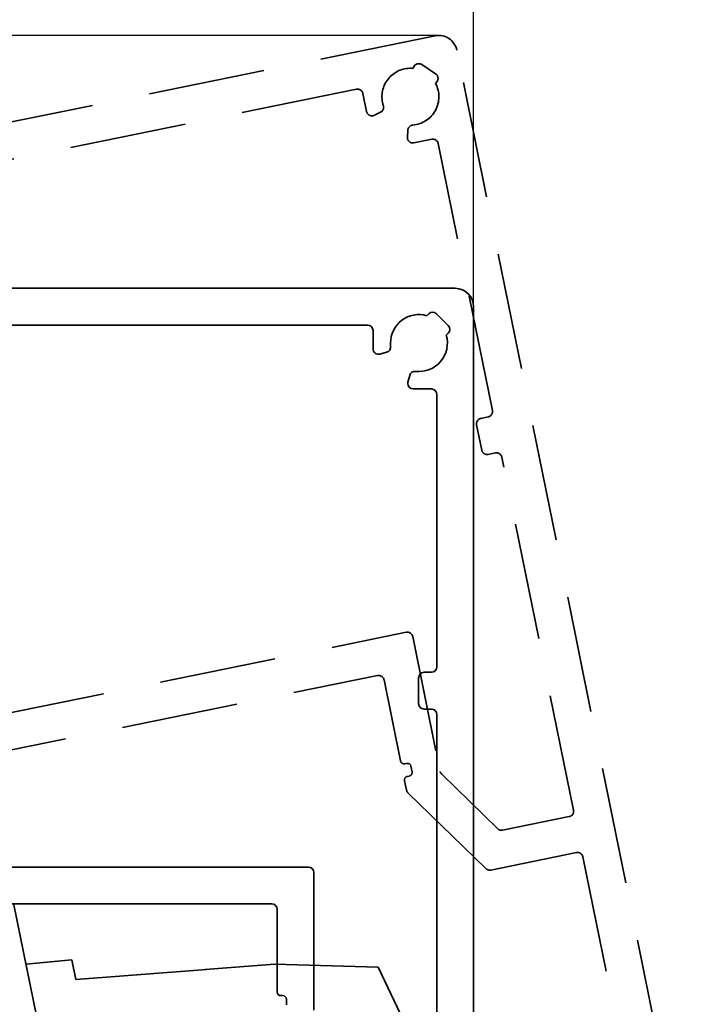
# Model space of a CAD drawing. Units: millimetres. Extents: x 0 to 1189, y -7524 to 0.
# Drawn here: x 858 to 895, y -1285 to -1232 of the extents above; entities that cross this region are included whole.
import ezdxf

# ---------------------------------------------------------------- set-up
doc = ezdxf.new("R2010")
doc.units = ezdxf.units.MM
doc.linetypes.add('BLOCK 17515200120 Blende abnehmbar Bruchstück Sensorik$0$VERDECKT', pattern=[9.525, 6.35, -3.175])
for name, color, linetype in [('BLOCK 17515200120 Blende abnehmbar Bruchstück Sensorik$0$BLOCK 175101 Abdeckprofil$0$175101 Abdeckprofil', 3, 'Continuous'), ('BLOCK 17515200120 Blende abnehmbar Bruchstück Sensorik$0$BLOCK IXIO-CAN-S$0$IXIO-CAN-S', 253, 'Continuous'), ('Konstruktion', 31, 'Continuous'), ('Mass', 7, 'Continuous'), ('XREF Sensorverkleidung 17530XXXX50_Pro Green$0$XREF Sensorverkleidung 17530XXXX50_Pro Green', 3, 'Continuous')]:
    doc.layers.add(name, color=color, linetype=linetype)
doc.layers.add('BLOCK 17515200120 Blende abnehmbar Bruchstück Sensorik$0$Konstruktion', color=7, linetype='Continuous', true_color=0xffbf7f)
doc.styles.add('Bemassungstext (DORMA)', font='isocpeur.ttf')
doc.dimstyles.new('DORMA_M', dxfattribs={"dimtxt": 3.5, "dimasz": 2.5, "dimexe": 2, "dimexo": 0, "dimgap": 1.5, "dimtad": 1, "dimdec": 8, "dimtxsty": 'Bemassungstext (DORMA)', "dimcen": 0.1, "dimclrt": 256, "dimadec": 8, "dimazin": 2, "dimtfac": 1, "dimtdec": 8, "dimtmove": 0, "dimatfit": 3, "dimfxl": 1, "dimtolj": 1, "dimarcsym": 0})

# ---------------------------------------------------------------- blocks, each defined once
blk = doc.blocks.new('*D152')
at = {"layer": 'Defpoints', "color": 0, "transparency": 16777216}
for p in [(646.881, -1210.574), (882.881, -1247.445), (646.881, -1270.195)]:
    blk.add_point(p, dxfattribs=at)
at = {"layer": 'Mass', "color": 0, "lineweight": -2, "transparency": 16777216}
for p, q in [((646.881, -1270.195), (646.881, -1206.574)), ((882.881, -1247.445), (882.881, -1206.574)), ((877.881, -1210.574), (651.881, -1210.574))]:
    blk.add_line(p, q, dxfattribs=at)
at = {"layer": 'Mass', "color": 0, "transparency": 16777216}
for points in [[(651.881, -1209.741), (651.881, -1211.407), (646.881, -1210.574)], [(877.881, -1209.741), (877.881, -1211.407), (882.881, -1210.574)]]:
    blk.add_solid(points, dxfattribs=at)
at = {"layer": 'Mass', "transparency": 16777216, "insert": (736.881, -1204.074), "char_height": 7, "attachment_point": 5, "style": 'Bemassungstext (DORMA)'}
blk.add_mtext('\\A1;236', dxfattribs=at)
blk = doc.blocks.new('BLOCK 17515200120 Blende abnehmbar Bruchstück Sensorik$0$BLOCK 17515200120 Blende abnehmbar Bruchstück Sensorik')
at = {"layer": 'BLOCK 17515200120 Blende abnehmbar Bruchstück Sensorik$0$BLOCK 175101 Abdeckprofil$0$175101 Abdeckprofil', "color": 1, "linetype": 'BLOCK 17515200120 Blende abnehmbar Bruchstück Sensorik$0$VERDECKT', "lineweight": 35}
for p, q in [((67.061, 12.635), (6.3, 0.3)), ((81.231, -52.141), (68.24, 11.854)), ((65.916, 10.985), (65.837, 10.866)), ((67.082, 10.573), (66.332, 11.07)), ((62.774, 9.724), (33.452, 3.771)), ((67.088, 10.037), (67.167, 10.157)), ((63.324, 8.521), (63.128, 9.49)), ((64.088, 8.479), (63.752, 8.312)), ((65.549, 7.122), (65.572, 7.496)), ((66.877, 7.006), (65.908, 6.809)), ((70.179, -7.752), (67.23, 6.772)), ((69.597, -9.911), (69.318, -8.539)), ((69.553, -8.186), (69.945, -8.106)), ((70.343, -10.066), (69.951, -10.146)), ((74.596, -29.508), (70.696, -10.3)), ((33.441, -26.333), (65.487, -19.827)), ((65.841, -20.061), (67.331, -27.401)), ((40.699, -26.9), (63.925, -22.185)), ((64.279, -22.419), (65.174, -26.829)), ((65.41, -26.985), (65.508, -26.966)), ((65.744, -27.122), (65.804, -27.416)), ((65.647, -27.652), (65.549, -27.671)), ((67.416, -27.556), (70.467, -30.519)), ((65.393, -27.907), (65.494, -28.404)), ((65.579, -28.56), (69.83, -32.689)), ((70.735, -30.598), (74.361, -29.862)), ((70.099, -32.768), (74.759, -31.822)), ((75.113, -32.056), (78.873, -50.579))]:
    blk.add_line(p, q, dxfattribs=at)
for centre, radius, start, end in [((67.26, 11.655), 1, 11.4756, 101.4756), ((65.713, 9.321), 1.55, 85.4141, 191.4756), ((66.166, 10.82), 0.3, 56.4756, 146.4756), ((66.917, 10.323), 0.3, 326.4756, 56.4756), ((62.834, 9.43), 0.3, 11.4756, 101.4756), ((65.713, 9.321), 1.55, 274.9079, 27.537), ((63.954, 8.748), 0.3, 296.4756, 18.0433), ((65.713, 9.321), 1.55, 191.4756, 198.0433), ((63.619, 8.581), 0.3, 191.4756, 296.4756), ((65.871, 7.477), 0.3, 94.9079, 176.4756), ((65.848, 7.103), 0.3, 176.4756, 191.4756), ((65.848, 7.103), 0.3, 191.4756, 281.4756), ((66.936, 6.712), 0.3, 11.4756, 101.4756), ((69.885, -7.812), 0.3, 281.4756, 11.4756), ((69.612, -8.48), 0.3, 101.4756, 191.4756), ((69.891, -9.852), 0.3, 191.4756, 281.4756), ((70.402, -10.36), 0.3, 11.4756, 101.4756), ((65.547, -20.121), 0.3, 11.4756, 101.4756), ((63.985, -22.479), 0.3, 11.4756, 101.4756), ((65.37, -26.789), 0.2, 191.4756, 281.4756), ((65.548, -27.162), 0.2, 11.4756, 101.4756), ((65.589, -27.867), 0.2, 101.4756, 191.4756), ((65.608, -27.456), 0.2, 281.4756, 11.4756), ((67.625, -27.341), 0.3, 191.4756, 225.8309), ((65.788, -28.345), 0.3, 191.4756, 225.8309), ((74.302, -29.568), 0.3, 281.4756, 11.4756), ((70.676, -30.304), 0.3, 225.8309, 281.4756), ((74.819, -32.116), 0.3, 11.4756, 101.4756), ((70.039, -32.474), 0.3, 225.8309, 281.4756)]:
    blk.add_arc(centre, radius, start, end, dxfattribs=at)
at = {"layer": 'BLOCK 17515200120 Blende abnehmbar Bruchstück Sensorik$0$BLOCK IXIO-CAN-S$0$IXIO-CAN-S', "color": 1, "linetype": 'BLOCK 17515200120 Blende abnehmbar Bruchstück Sensorik$0$VERDECKT', "lineweight": 35}
for p, q in [((44.094, -34.577), (45.418, -41.098)), ((44.769, -37.9), (47.271, -37.66)), ((47.271, -37.66), (47.489, -38.735)), ((54.538, -38.181), (58.317, -37.884)), ((58.317, -37.884), (63.965, -38.064)), ((47.489, -38.735), (50.349, -38.51)), ((50.349, -38.51), (54.612, -38.175)), ((63.965, -38.064), (67.487, -45.512))]:
    blk.add_line(p, q, dxfattribs=at)
blk = doc.blocks.new('BLOCK 17515200120 Blende abnehmbar Bruchstück Sensorik')
at = {"layer": 'BLOCK 17515200120 Blende abnehmbar Bruchstück Sensorik$0$Konstruktion'}
blk.add_blockref('BLOCK 17515200120 Blende abnehmbar Bruchstück Sensorik$0$BLOCK 17515200120 Blende abnehmbar Bruchstück Sensorik', (0, 0), dxfattribs=at)
blk = doc.blocks.new('*D154')
at = {"layer": 'Defpoints', "color": 0, "transparency": 16777216}
for p in [(880.983, -1232.684), (794.25, -1246.445), (800.398, -1246.445)]:
    blk.add_point(p, dxfattribs=at)
at = {"layer": 'Mass', "color": 0, "lineweight": -2, "transparency": 16777216}
for p, q in [((794.25, -1227.684), (794.25, -1222.684)), ((880.983, -1232.684), (790.25, -1232.684)), ((794.25, -1232.684), (794.25, -1246.445)), ((800.398, -1246.445), (790.25, -1246.445)), ((794.25, -1251.445), (794.25, -1256.445))]:
    blk.add_line(p, q, dxfattribs=at)
at = {"layer": 'Mass', "color": 0, "transparency": 16777216}
for points in [[(793.417, -1227.684), (795.083, -1227.684), (794.25, -1232.684)], [(793.417, -1251.445), (795.083, -1251.445), (794.25, -1246.445)]]:
    blk.add_solid(points, dxfattribs=at)
at = {"layer": 'Mass', "transparency": 16777216, "insert": (787.75, -1239.565), "char_height": 7, "attachment_point": 5, "rotation": 90, "style": 'Bemassungstext (DORMA)'}
blk.add_mtext('\\A1;~20', dxfattribs=at)
blk = doc.blocks.new('XREF Sensorverkleidung 17530XXXX50_Pro Green$0$BLOCK 175101 Abdeckprofil$0$175101 Abdeckprofil')
at = {"layer": 'XREF Sensorverkleidung 17530XXXX50_Pro Green$0$XREF Sensorverkleidung 17530XXXX50_Pro Green', "linetype": 'Continuous', "lineweight": 35}
for p, q in [((62, 0), (0, 0)), ((63, -66.3), (63, -1)), ((60.55, -1.389), (60.449, -1.49)), ((61.611, -2.025), (60.975, -1.389)), ((57.22, -2), (27.3, -2)), ((57.52, -3.289), (57.52, -2.3)), ((61.51, -2.551), (61.611, -2.45)), ((58.26, -3.481), (57.898, -3.578)), ((59.422, -5.102), (59.519, -4.74)), ((60.7, -5.48), (59.711, -5.48)), ((61, -20.6), (61, -5.78)), ((60.3, -20.9), (60.7, -20.9)), ((60, -22.6), (60, -21.2)), ((60.7, -22.9), (60.3, -22.9)), ((61, -42.8), (61, -23.2)), ((21.3, -31.5), (54, -31.5)), ((54.3, -31.8), (54.3, -39.289)), ((28.3, -33.5), (52, -33.5)), ((52.3, -33.8), (52.3, -38.3)), ((52.5, -38.5), (52.6, -38.5)), ((52.8, -38.7), (52.8, -39))]:
    blk.add_line(p, q, dxfattribs=at)
for centre, radius, start, end in [((62, -1), 1, 0, 90), ((60.02, -2.98), 1.55, 73.9385, 180), ((60.763, -1.601), 0.3, 45, 135), ((57.22, -2.3), 0.3, 0, 90), ((61.399, -2.237), 0.3, 315, 45), ((60.02, -2.98), 1.55, 263.4323, 16.0615), ((58.182, -3.191), 0.3, 285, 6.5677), ((60.02, -2.98), 1.55, 180, 186.5677), ((57.82, -3.289), 0.3, 180, 285), ((59.809, -4.818), 0.3, 83.4323, 165), ((59.711, -5.18), 0.3, 165, 180), ((59.711, -5.18), 0.3, 180, 270), ((60.7, -5.78), 0.3, 0, 90), ((60.3, -21.2), 0.3, 90, 180), ((60.7, -20.6), 0.3, 270, 0), ((60.3, -22.6), 0.3, 180, 270), ((60.7, -23.2), 0.3, 0, 90), ((54, -31.8), 0.3, 0, 90), ((52, -33.8), 0.3, 0, 90), ((52.5, -38.3), 0.2, 180, 270), ((52.6, -38.7), 0.2, 0, 90)]:
    blk.add_arc(centre, radius, start, end, dxfattribs=at)
blk = doc.blocks.new('XREF Sensorverkleidung 17530XXXX50_Pro Green$0$BLOCK 175101 Abdeckprofil')
at = {"layer": 'XREF Sensorverkleidung 17530XXXX50_Pro Green$0$XREF Sensorverkleidung 17530XXXX50_Pro Green'}
blk.add_blockref('XREF Sensorverkleidung 17530XXXX50_Pro Green$0$BLOCK 175101 Abdeckprofil$0$175101 Abdeckprofil', (0, 0), dxfattribs=at)
blk = doc.blocks.new('XREF Sensorverkleidung 17530XXXX50_Pro Green$0$XREF Sensorverkleidung 17530XXXX50_Pro Green')
at = {"layer": 'XREF Sensorverkleidung 17530XXXX50_Pro Green$0$XREF Sensorverkleidung 17530XXXX50_Pro Green'}
blk.add_blockref('XREF Sensorverkleidung 17530XXXX50_Pro Green$0$BLOCK 175101 Abdeckprofil', (6.3, 0.3), dxfattribs=at)
blk = doc.blocks.new('XREF Sensorverkleidung 17530XXXX50_Pro Green')
at = {"layer": 'XREF Sensorverkleidung 17530XXXX50_Pro Green$0$XREF Sensorverkleidung 17530XXXX50_Pro Green'}
blk.add_blockref('XREF Sensorverkleidung 17530XXXX50_Pro Green$0$XREF Sensorverkleidung 17530XXXX50_Pro Green', (0, 0), dxfattribs=at)

msp = doc.modelspace()

# ---------------------------------------------------------------- block references
at = {"layer": 'Konstruktion'}
for name, p in [('BLOCK 17515200120 Blende abnehmbar Bruchstück Sensorik', (813.72341982, -1245.3390776)), ('XREF Sensorverkleidung 17530XXXX50_Pro Green', (813.58098064, -1246.74543119))]:
    msp.add_blockref(name, p, dxfattribs=at)

# ---------------------------------------------------------------- dimensions: what is measured, and where the dimension line sits
at = {"layer": 'Mass'}
dim = msp.add_linear_dim(base=(646.88098052, -1210.57401897), p1=(882.88096992, -1247.44543641), p2=(646.88098052, -1270.19529253), dimstyle='DORMA_M', override={"dimdec": 0}, dxfattribs=at)
dim.commit()
dim.dimension.update_dxf_attribs({"geometry": '*D152', "text_midpoint": (736.88097855, -1210.57401897), "dimtype": 160})
dim = msp.add_linear_dim(base=(794.24991874, -1246.44543439), p1=(880.98295737, -1232.68417862), p2=(800.39838371, -1246.44543439), angle=90, text='~20', dimstyle='DORMA_M', override={"dimdec": 0}, dxfattribs=at)
dim.commit()
dim.dimension.update_dxf_attribs({"geometry": '*D154', "text_midpoint": (794.24991874, -1239.5648065), "dimtype": 160})

doc.saveas('drawing.dxf')
